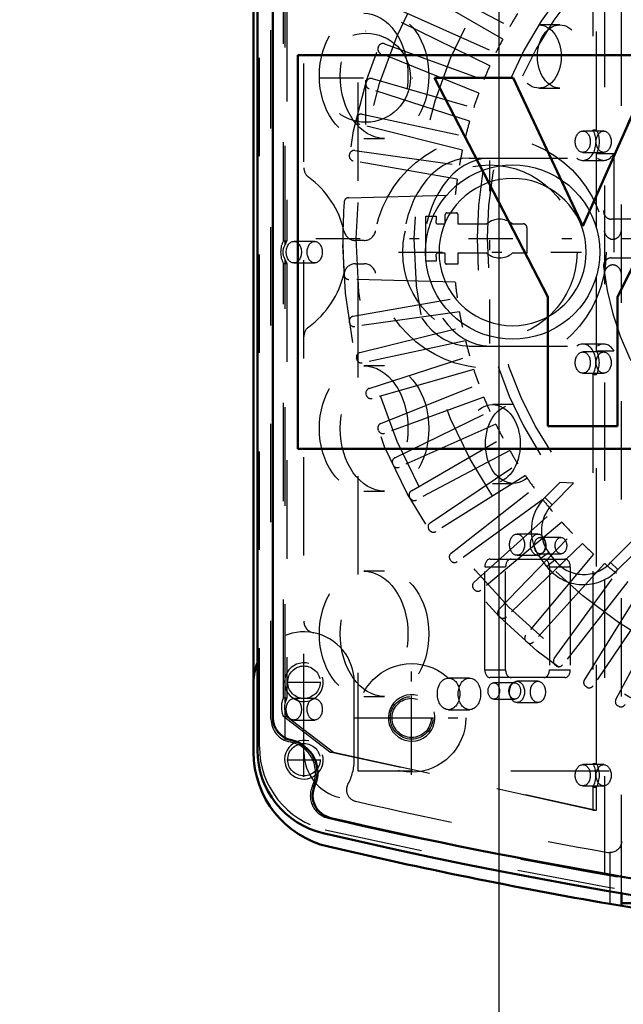
# Model space of a CAD drawing. Units: inches. Extents: x 14 to 260, y 18 to 223.
# Drawn here: x 171 to 177, y 85 to 95 of the extents above; entities that cross this region are included whole.
import ezdxf

# ---------------------------------------------------------------- set-up
doc = ezdxf.new("R2010")
doc.units = ezdxf.units.IN
doc.header["$MEASUREMENT"] = 0
doc.linetypes.add('Center', pattern=[1.5, 0.45, -0.5, 0.05, -0.5])
doc.linetypes.add('Dashed', pattern=[2, 1, -1])
for name, color, linetype, lineweight in [('AM_0', 7, 'Continuous', 50), ('AM_4', 3, 'Continuous', 25), ('AM_5', 3, 'Continuous', 25), ('AM_7', 7, 'Center', 25), ('AM_9', 6, 'Dashed', 25)]:
    doc.layers.add(name, color=color, linetype=linetype, lineweight=lineweight)
doc.dimstyles.get("Standard").update_dxf_attribs({"dimtxt": 0.18, "dimasz": 0.18, "dimexe": 0.18, "dimexo": 0.0625, "dimgap": 0.09, "dimtad": 0, "dimtih": 1, "dimtoh": 1, "dimdec": 4, "dimzin": 0, "dimdsep": 46, "dimtxsty": 'Standard', "dimcen": 0.09, "dimadec": 0, "dimazin": 0, "dimtfac": 1, "dimtdec": 4, "dimtofl": 0, "dimtmove": 0, "dimatfit": 3, "dimfxl": 0, "dimtolj": 1, "dimtzin": 0, "dimarcsym": 0})

# ---------------------------------------------------------------- blocks, each defined once
blk = doc.blocks.new('59_C2366611112x41_1_0_in_8D9J9_1_1_GN_Wire_Rope_Hoist_900')
at = {"layer": 'AM_0'}
for p, q in [((173.4191816306327, 94.29064434781552), (173.4191816306327, 90.29064434781552)), ((185.4191816306327, 94.29064434781552), (173.4191816306327, 94.29064434781552)), ((185.4191816306327, 90.29064434781552), (185.4191816306327, 94.29064434781552)), ((175.6077157449574, 94.06064440091552), (174.8098220115574, 94.06064440091552)), ((174.8098220115574, 94.06064440091552), (175.9603220469574, 91.83639078671553)), ((176.3150189077574, 92.55270656531552), (175.6077157449574, 94.06064440091552)), ((176.9842740561574, 94.06064440091552), (176.3150189077574, 92.55270656531552)), ((176.6683220705574, 91.83639078671553), (177.7869992759574, 94.06064440091552)), ((177.7869992759574, 94.06064440091552), (176.9842740561574, 94.06064440091552)), ((180.9605489779574, 94.06064440091552), (180.2968221885574, 94.06064440091552)), ((180.2968221885574, 94.06064440091552), (180.2968221885574, 90.52064429471552)), ((180.9605489779574, 90.52064429471552), (180.9605489779574, 94.06064440091552)), ((183.7411215099574, 93.55528847951553), (183.7411215099574, 93.32667509071553)), ((183.82446476516, 93.55528847951553), (183.7411215099574, 93.55528847951553)), ((183.8195869157825, 93.51106171371552), (183.8001215099574, 93.51106171371552)), ((183.8001215099574, 93.51106171371552), (183.8001215099574, 93.45940186831552)), ((183.8001215099574, 93.45940186831552), (183.8333379557318, 93.45940186831552)), ((183.8001215099574, 93.41517509071552), (183.8249293933574, 93.41517509071552)), ((183.8001215099574, 93.32667509071553), (183.8001215099574, 93.41517509071552)), ((183.8249293933574, 93.41517509071552), (183.8669726989574, 93.32667509071553)), ((183.9247183707574, 93.32667509071553), (183.8801199431891, 93.42437351491238)), ((183.7411215099574, 93.32667509071553), (183.8001215099574, 93.32667509071553)), ((183.8669726989574, 93.32667509071553), (183.9247183707574, 93.32667509071553)), ((179.6773221649574, 90.90163560688042), (179.6773221649574, 92.34183956703053)), ((177.5457032051329, 92.29069079851553), (178.1617654333159, 92.29069079851553)), ((178.6194567785276, 92.1032844980683), (178.1327299899816, 92.03694433703382)), ((182.1110490181932, 92.11369079851552), (183.1730490467208, 92.11369079851552)), ((175.9603220469574, 91.83639078671553), (175.9603220469574, 90.52064429471552)), ((176.6683220705574, 90.52064429471552), (176.6683220705574, 91.83639078671553)), ((179.0135489189574, 91.6926070533349), (179.0135489189574, 91.79286087415616)), ((182.1207584655898, 91.62691755251552), (183.8222813579169, 91.62691755251552)), ((183.8271128525957, 91.29642462751552), (183.1730490484054, 91.29642462751552)), ((179.8397812255574, 90.52064429471552), (179.8397812255574, 90.60710019923097)), ((175.9603220469574, 90.52064429471552), (176.6683220705574, 90.52064429471552)), ((179.1276465478516, 90.52064429471552), (179.8397812255574, 90.52064429471552)), ((180.2968221885574, 90.52064429471552), (180.9605489779574, 90.52064429471552)), ((173.4191816306327, 90.29064434781552), (185.4191816306327, 90.29064434781552))]:
    blk.add_line(p, q, dxfattribs=at)
for radius in [0.2031551248000016, 0.1515417360000012]:
    blk.add_circle((183.8262766347574, 93.44040107171551), radius, dxfattribs=at)
for centre, radius, start, end in [((183.8333919403574, 93.43380659451556), 0.1218094529999598, 61.25776210314169, 94.20286307278369), ((183.8270947405574, 93.44800076731546), 0.06350630200004571, 64.45908408077933, 96.78948455528231), ((183.8374623857574, 93.49212724491558), 0.03298425680005137, 262.8167967288301, 318.0709397943406), ((183.8426248031574, 93.48435695671552), 0.02406456600000846, 323.6303038856423, 60.49706741972784), ((183.8550802105574, 93.49005115291551), 0.07028897740000739, 290.8694492056759, 0.1992266410878047), ((183.8668450229576, 93.48768600811559), 0.05858189059982481, 2.553104952706635, 64.60693251516672), ((178.5684712797575, 91.59226282871522), 1.584080368200299, 88.35542199341192, 110.8648619561576), ((178.5571085169576, 91.06202442431633), 2.114429987599169, 69.96466975026019, 88.46000271993147), ((182.6140010977574, 91.79788211211594), 1.378974054399578, 83.88155635904657, 110.677433949761), ((182.6697767949574, 92.04309427771554), 1.129594529999981, 24.206065466323, 85.36901932512717), ((178.3435817821575, 92.34805192011547), 0.7999378238000966, 115.0977329432878, 184.1120361212487), ((178.9685499139574, 92.40901885031549), 0.7119488464000535, 354.5855319225823, 63.92266003357494), ((182.6543749865574, 92.02290148051554), 1.18850161679997, 116.3380579931692, 177.0597251113669), ((178.6278687627574, 92.05779738451557), 0.6387330913999735, 70.40970656473398, 120.330511497299), ((178.7974029263574, 92.4471014387155), 0.2170921284000277, 354.6487991615731, 78.13705512850153), ((178.5529133809574, 92.30591473371554), 0.3914441021999449, 129.2363865586659, 182.2288936608758), ((182.6026503473574, 92.11185840011548), 0.4916047442000335, 83.6190142223104, 179.7864362802498), ((182.7132790171574, 92.14312168591555), 0.460711034399963, 356.3373687254883, 96.98065358150039), ((182.2191150771575, 91.85223776191553), 1.618922888999947, 351.9996536620813, 23.8272219195973), ((178.7460747907574, 92.41413584951553), 0.2677763852000061, 291.6814605884367, 2.722600190495472), ((178.4780274833179, 93.05875512063314), 0.9658811293984, 278.4198155432273, 292.3299258317653), ((183.1875904837575, 91.78276099031555), 1.746307145800109, 170.0712355750748, 205.2194587073327), ((178.2278221466538, 91.29318759807748), 0.7498110461999992, 97.28595691849314, 139.8232802972828), ((178.3627336541574, 91.22066003711551), 0.9002378238000192, 141.83631435007, 187.5292201975517), ((178.6326870449576, 92.41353157151507), 0.7282086799995254, 277.9802750927832, 301.5345078514763), ((179.0541317621575, 89.04352825971515), 2.668147324000384, 96.8957416932885, 104.392328296287), ((177.7866839327586, 91.67347136091543), 1.227014208998824, 350.0381196108069, 0.8935828563845996), ((178.4436674233574, 91.31552381251554), 0.3168346609999741, 99.5803322656176, 188.2712313225777), ((182.5741105841575, 91.53621262811554), 0.4623370272000968, 168.6858750071375, 220.4109198245512), ((178.4620551745575, 91.51884178911547), 0.536249619399922, 304.929389082205, 353.8300270433948), ((178.3826958439575, 91.27292825511554), 0.2525850416000391, 180.6769140286568, 250.949867201581), ((182.6281140393575, 91.76271800591546), 1.286478786799942, 269.3398664321245, 338.7488277758854), ((182.7072599905574, 91.61663584671555), 0.5652385968000315, 268.3059107534349, 325.4930438654732), ((182.6394259441574, 91.60812845971552), 0.5588275741999932, 221.6840305852976, 275.2489908087692), ((178.1330048349575, 91.10497321471556), 0.6627512008000499, 180.1965010684249, 250.768915029577), ((178.4803838903574, 91.62210158311568), 0.6149008084001394, 252.9657937936602, 298.0033137160253), ((182.5674663817574, 91.57458080011548), 1.099211842799961, 209.1783089915138, 272.3893364666046), ((180.0481163851574, 90.9140852283155), 0.3710031627999965, 181.9230151507939, 235.8372525444323), ((178.2286441771574, 91.51449035031555), 1.081837039000032, 253.1308152616146, 319.9217087010904), ((179.4616467799573, 90.75783867891548), 0.4096551365998834, 171.5597334428864, 215.3809351481658)]:
    blk.add_arc(centre, radius, start, end, dxfattribs=at)
at = {"layer": 'AM_7'}
for p, q in [((183.8262766347574, 93.22708819067552), (183.8262766347574, 93.65371395275552)), ((183.6129637537174, 93.44040107171551), (184.0395895157974, 93.44040107171551))]:
    blk.add_line(p, q, dxfattribs=at)
blk = doc.blocks.new('60_SH5_L_L2_EC_YAL_0_in_8D9J9_1_1_GN_Wire_Rope_Hoist_900')
at = {"layer": 'AM_0'}
for p, q in [((173.0097320306327, 87.22968619451287), (173.0097320306327, 97.35160250111818)), ((173.1672123506327, 87.56175683667661), (173.1672123506327, 97.01953185895444))]:
    blk.add_line(p, q, dxfattribs=at)
for centre, radius, start, end in [((173.4034328306327, 87.5617568366766), 0.2362204800000143, 179.9999999999966, 258.0594599779897), ((173.2853225906327, 87.00324260781555), 0.3346456799999771, 335.9741988947808, 78.05945325920392), ((173.8758737906326, 87.2296861945123), 0.8661417599999481, 179.9999999999624, 256.8759629243217), ((173.8067301688712, 86.77081560854806), 0.2362204799999664, 155.9742007825989, 256.9177066608196), ((185.273511950632, 136.1154488978111), 50.89567091999553, 256.9177066608064, 263.7711625772957), ((185.2735119506326, 136.1154488978155), 51.06299375999996, 256.8760249403566, 283.1701214628647)]:
    blk.add_arc(centre, radius, start, end, dxfattribs=at)
at = {"layer": 'AM_9'}
for p, q in [((176.5410313606327, 85.96619830036501), (176.5410313606327, 98.61509039526604)), ((176.4194778856696, 97.48514434781552), (176.4194778856696, 93.53314434781552)), ((176.4542975869069, 93.53314434781552), (176.4542975869069, 97.48514434781552)), ((173.0294170706327, 87.26552386865903), (173.0294170706327, 97.315764826972)), ((173.1475273106327, 87.54556456666415), (173.1475273106327, 97.03572412896689)), ((173.2929997606327, 92.37039027189353), (173.2929997606327, 96.8809383074181)), ((173.2735598161707, 92.40614434781551), (173.2735598161707, 96.82014434781551)), ((173.308379517408, 96.82014434781551), (173.308379517408, 92.40614434781551)), ((176.0828950578248, 94.59914434781552), (175.8707630234689, 94.59914434781552)), ((175.8707630234689, 93.95714434781553), (176.0828950578248, 93.95714434781553)), ((174.0895610416599, 93.44614434781552), (174.3016930760159, 93.44614434781552)), ((176.5283723299723, 93.52014434781552), (176.3162402956164, 93.52014434781552)), ((176.4194778856696, 93.53314434781552), (176.4542975869069, 93.53314434781552)), ((175.1608278151576, 93.24514434781553), (176.4661469332279, 93.24514434781553)), ((176.3162402956164, 93.30414434781552), (176.5283723299723, 93.30414434781552)), ((176.4542975869069, 92.53664950680715), (176.4542975869069, 93.29054701682233)), ((176.6316099200256, 93.29054701682233), (176.4542975869069, 93.29054701682233)), ((176.6316099200256, 93.29054701682233), (176.6316099200256, 91.2871896590836)), ((176.3169897552624, 93.22284568231892), (176.5291217896183, 93.22284568231892)), ((173.2735598161707, 92.40614434781551), (173.308379517408, 92.40614434781551)), ((173.5917578677046, 92.39914434781552), (173.3796258333487, 92.39914434781552)), ((173.2735598161707, 87.76014434781553), (173.2735598161707, 92.17514434781552)), ((173.2735598161707, 92.17514434781552), (173.308379517408, 92.17514434781552)), ((173.2929997606327, 87.71425608750266), (173.2929997606327, 92.21089842373752)), ((173.308379517408, 92.17514434781552), (173.308379517408, 87.76014434781553)), ((173.3796258333487, 92.18114434781552), (173.5917578677046, 92.18114434781552)), ((176.4542975869069, 91.2871896590836), (176.4542975869069, 92.04463918882388)), ((176.5280837523428, 91.35666700344956), (176.3159517179868, 91.35666700344956)), ((175.1608278151576, 91.33514434781551), (176.4661469332279, 91.33514434781551)), ((176.5283723299723, 91.27614434781552), (176.3162402956164, 91.27614434781552)), ((176.4542975869069, 91.2871896590836), (176.6316099200256, 91.2871896590836)), ((174.3016930760159, 91.13514434781553), (174.0895610416599, 91.13514434781553)), ((176.3162402956164, 91.06014434781552), (176.5283723299723, 91.06014434781552)), ((176.4194778856696, 91.04814434781551), (176.4194778856696, 87.09614434781551)), ((176.4194778856696, 91.04814434781551), (176.4542975869069, 91.04814434781551)), ((176.4542975869069, 87.09614434781551), (176.4542975869069, 91.04814434781551)), ((175.609840621211, 90.74114434781552), (175.3977085868551, 90.74114434781552)), ((175.3977085868551, 89.94114434781552), (175.609840621211, 89.94114434781552)), ((174.0895610416599, 89.86314434781552), (174.3016930760159, 89.86314434781552)), ((175.8601564217511, 89.42614434781552), (175.6480243873951, 89.42614434781552)), ((176.0942087663238, 89.39114434781553), (175.8820767319679, 89.39114434781553)), ((175.375788276459, 89.17214434781552), (176.1330996392891, 89.17214434781552)), ((175.6480243873951, 89.21014434781551), (175.8601564217511, 89.21014434781551)), ((175.8820767319679, 89.22514434781552), (176.0942087663238, 89.22514434781552)), ((174.3016930760159, 89.04814434781552), (174.0895610416599, 89.04814434781552)), ((175.3199268409246, 89.09315067717978), (175.5320588752805, 89.09315067717978)), ((175.3199268409246, 88.04613801845126), (175.3199268409246, 89.09315067717978)), ((175.5320588752805, 88.04613801845126), (175.5320588752805, 89.09315067717978)), ((175.9768290406469, 89.09314434781552), (175.9768290406469, 88.04614434781553)), ((175.9768290406469, 89.09314434781552), (176.1889610750028, 89.09314434781552)), ((176.1889610750028, 89.09314434781552), (176.1889610750028, 88.04614434781553)), ((175.3199268409246, 88.04613801845126), (175.5320588752805, 88.04613801845126)), ((175.9768290406469, 88.04614434781553), (176.1889610750028, 88.04614434781553)), ((175.1643633490635, 87.96314434781551), (174.9522313147075, 87.96314434781551)), ((176.1330996392891, 87.96714434781552), (175.375788276459, 87.96714434781552)), ((175.6239827568347, 87.91514434781553), (175.4118507224788, 87.91514434781553)), ((175.8601564217511, 87.93014434781553), (175.6480243873951, 87.93014434781553)), ((173.2735598161707, 87.76014434781553), (173.308379517408, 87.76014434781553)), ((173.5917578677046, 87.75414434781553), (173.3796258333487, 87.75414434781553)), ((174.0895610416599, 87.77614434781552), (174.3016930760159, 87.77614434781552)), ((175.4118507224788, 87.74914434781552), (175.6239827568347, 87.74914434781552)), ((174.9522313147075, 87.64114434781553), (175.1643633490635, 87.64114434781553)), ((175.6480243873951, 87.71414434781552), (175.8601564217511, 87.71414434781552)), ((173.7466142527845, 87.21114434781552), (173.2742669229519, 87.57314434781551)), ((173.2742669229519, 87.57314434781551), (173.3090866241892, 87.57314434781551)), ((173.2929997606327, 87.32747075606295), (173.2929997606327, 87.62048660186912)), ((173.3090866241892, 87.57314434781551), (173.7814339540218, 87.21114434781552)), ((173.3796258333487, 87.53614434781552), (173.5917578677046, 87.53614434781552)), ((176.4194778856696, 86.62114434781552), (173.7466142527845, 87.21114434781552)), ((173.7466142527845, 87.21114434781552), (173.7814339540218, 87.21114434781552)), ((173.7814339540218, 87.21114434781552), (176.4542975869069, 86.62114434781552)), ((176.5283723299723, 87.08314434781552), (176.3162402956164, 87.08314434781552)), ((176.4194778856696, 87.09614434781551), (176.4542975869069, 87.09614434781551)), ((176.3162402956164, 86.86714434781553), (176.5283723299723, 86.86714434781553)), ((176.4194778856696, 86.85514434781552), (176.4194778856696, 86.62114434781552)), ((176.4194778856696, 86.85514434781552), (176.4542975869069, 86.85514434781552)), ((176.4542975869069, 86.62114434781552), (176.4542975869069, 86.85514434781552)), ((176.4194778856696, 86.62114434781552), (176.4542975869069, 86.62114434781552))]:
    blk.add_line(p, q, dxfattribs=at)
for points in [[(176.4891422605539, 92.29064434781552), (176.4857714222494, 92.21343945758629), (176.4756845614506, 92.1368221431893), (176.4589584452588, 92.0613755086499), (176.4357203695178, 91.98767374841286), (176.4061471900155, 91.91627777737592), (176.3704639765047, 91.84773096198874), (176.3289422997863, 91.78255498490613), (176.2818981648916, 91.721245874668), (176.2296896060932, 91.6642702306227), (176.1727139620479, 91.61206167182429), (176.1114048518098, 91.5650175369296), (176.0462288747271, 91.5234958602112), (175.97768205934, 91.48781264670038), (175.906286088303, 91.45823946719808), (175.832584328066, 91.43500139145709), (175.7571376935266, 91.41827527526533), (175.6805203791296, 91.40818841446654), (175.6033154889004, 91.40481757616197), (175.5261105986712, 91.40818841446654), (175.4494932842742, 91.41827527526533), (175.3740466497348, 91.43500139145709), (175.3003448894977, 91.45823946719808), (175.2289489184608, 91.48781264670038), (175.1604021030736, 91.5234958602112), (175.095226125991, 91.5650175369296), (175.0339170157528, 91.61206167182429), (174.9769413717076, 91.6642702306227), (174.9247328129092, 91.721245874668), (174.8776886780145, 91.78255498490613), (174.836167001296, 91.84773096198874), (174.8004837877852, 91.91627777737592), (174.7709106082829, 91.98767374841286), (174.7476725325419, 92.0613755086499), (174.7309464163502, 92.1368221431893), (174.7208595555514, 92.21343945758629), (174.7174887172468, 92.29064434781552), (174.7208595555514, 92.36784923804474), (174.7309464163502, 92.44446655244174), (174.7476725325419, 92.51991318698114), (174.7709106082829, 92.59361494721819), (174.8004837877852, 92.66501091825512), (174.836167001296, 92.73355773364229), (174.8776886780145, 92.79873371072492), (174.9247328129092, 92.86004282096305), (174.9769413717076, 92.91701846500833), (175.0339170157528, 92.96922702380674), (175.095226125991, 93.01627115870144), (175.1604021030736, 93.05779283541985), (175.2289489184608, 93.09347604893067), (175.3003448894977, 93.12304922843296), (175.3740466497348, 93.14628730417395), (175.4494932842742, 93.1630134203657), (175.5261105986712, 93.17310028116451), (175.6033154889004, 93.17647111946907), (175.6805203791296, 93.17310028116451), (175.7571376935266, 93.1630134203657), (175.832584328066, 93.14628730417395), (175.906286088303, 93.12304922843296), (175.97768205934, 93.09347604893067), (176.0462288747271, 93.05779283541985), (176.1114048518098, 93.01627115870144), (176.1727139620479, 92.96922702380675), (176.2296896060932, 92.91701846500834), (176.2818981648916, 92.86004282096305), (176.3289422997863, 92.79873371072492), (176.3704639765047, 92.7335577336423), (176.4061471900155, 92.66501091825512), (176.4357203695178, 92.59361494721819), (176.4589584452588, 92.51991318698114), (176.4756845614506, 92.44446655244174), (176.4857714222494, 92.36784923804476), (176.4891422605539, 92.29064434781553)], [(176.3513469849634, 92.29064434781552), (176.348500499284, 92.35583958845353), (176.3399827057205, 92.42053865394433), (176.3258584298253, 92.48424914533315), (176.3062351658662, 92.5464861873111), (176.2812622587309, 92.60677611840896), (176.2511297673218, 92.66466009584701), (176.2160670180929, 92.71969758760568), (176.1763408597374, 92.7714697251401), (176.1322536323077, 92.81958249122277), (176.084140866225, 92.86366971865255), (176.0323687286905, 92.90339587700808), (175.9773312369319, 92.93845862623695), (175.9194472594938, 92.96859111764608), (175.859157328396, 92.99356402478136), (175.796920286418, 93.01318728874041), (175.7332097950292, 93.02731156463568), (175.6685107295384, 93.03582935819911), (175.6033154889004, 93.03867584387851), (175.5381202482624, 93.03582935819911), (175.4734211827716, 93.02731156463568), (175.4097106913827, 93.01318728874041), (175.3474736494048, 92.99356402478136), (175.2871837183069, 92.96859111764608), (175.2292997408689, 92.93845862623695), (175.1742622491102, 92.90339587700808), (175.1224901115758, 92.86366971865255), (175.0743773454931, 92.81958249122277), (175.0302901180634, 92.7714697251401), (174.9905639597078, 92.71969758760568), (174.955501210479, 92.66466009584701), (174.9253687190698, 92.60677611840896), (174.9003958119345, 92.5464861873111), (174.8807725479755, 92.48424914533315), (174.8666482720802, 92.42053865394433), (174.8581304785168, 92.35583958845353), (174.8552839928374, 92.29064434781552), (174.8581304785168, 92.22544910717751), (174.8666482720802, 92.16075004168671), (174.8807725479755, 92.0970395502979), (174.9003958119345, 92.03480250831994), (174.9253687190698, 91.97451257722209), (174.955501210479, 91.91662859978402), (174.9905639597078, 91.86159110802537), (175.0302901180634, 91.80981897049095), (175.0743773454931, 91.76170620440826), (175.1224901115758, 91.71761897697849), (175.1742622491102, 91.67789281862296), (175.2292997408689, 91.6428300693941), (175.2871837183069, 91.61269757798496), (175.3474736494048, 91.58772467084968), (175.4097106913827, 91.56810140689063), (175.4734211827716, 91.55397713099536), (175.5381202482624, 91.54545933743194), (175.6033154889004, 91.54261285175252), (175.6685107295384, 91.54545933743194), (175.7332097950292, 91.55397713099536), (175.796920286418, 91.56810140689062), (175.859157328396, 91.58772467084968), (175.9194472594938, 91.61269757798496), (175.9773312369319, 91.6428300693941), (176.0323687286905, 91.67789281862296), (176.0841408662249, 91.71761897697849), (176.1322536323076, 91.76170620440826), (176.1763408597374, 91.80981897049094), (176.2160670180929, 91.86159110802537), (176.2511297673218, 91.91662859978402), (176.2812622587309, 91.97451257722209), (176.3062351658662, 92.03480250831994), (176.3258584298253, 92.09703955029788), (176.3399827057205, 92.16075004168671), (176.348500499284, 92.22544910717751), (176.3513469849634, 92.29064434781552)], [(173.2929997606327, 92.37039027189353), (173.2840926642305, 92.35515248347886), (173.2770976235677, 92.3394237492007), (173.2720678751275, 92.3233237742242), (173.2690416983326, 92.30697508908037), (173.2680421242157, 92.29050211713472), (173.2690767601393, 92.27403022765044), (173.2721377318993, 92.2576847816525), (173.2772017436524, 92.24159017785459), (173.2842302552114, 92.2258689059098), (173.2929997606327, 92.2108984237375)], [(173.2929997606327, 87.71425608750266), (173.2880722433819, 87.70028975384719), (173.284884922883, 87.68607289122131), (173.2834620565694, 87.671713698534), (173.283814473313, 87.65732145791192), (173.2859394910096, 87.64300570299648), (173.2898209369914, 87.62887538532667), (173.2929997606327, 87.6204866018691)]]:
    blk.add_lwpolyline(points, dxfattribs=at)
for centre, radius, start, end in [((173.3837477906327, 87.54556456666417), 0.2362204800000143, 180.0000000000034, 259.7134432220788), ((173.8955588306326, 87.26552386865878), 0.8661417599999766, 179.9999999999831, 256.8885853095997), ((173.2853225906327, 87.00324260781552), 0.3149606399999896, 334.6827431769695, 79.71343651336394), ((173.7835648394035, 86.76754091375241), 0.2362204799999857, 154.6827343728778, 256.8985795216575), ((185.2735119506332, 136.1371024478179), 50.92519848000246, 256.8985795216527, 263.7945130907823), ((185.2735119506327, 136.1154488978157), 51.02362368000018, 256.8886291609734, 283.1575515230012)]:
    blk.add_arc(centre, radius, start, end, dxfattribs=at)
for centre, major_axis, ratio in [((174.0895610416599, 94.08214434781553), (3.894376821288621e-17, 0.6360000000000061), 0.7071067811865424), ((174.3016930760159, 94.08214434781554), (-2.836090505110371e-14, -0.6360000000000239), 0.7071067811865505), ((175.8707630234689, 94.27814434781553), (1.965558112631516e-17, 0.3210000000000023), 0.7071067811865575), ((176.0828950578248, 94.27814434781551), (-5.896674337894482e-17, -0.3209999999999987), 0.7071067811865652), ((176.3162402956164, 93.41214434781553), (6.613092715395793e-18, 0.1080000000000014), 0.7071067811865281), ((176.5283723299723, 93.41214434781551), (-1.983927814618738e-17, -0.1080000000000014), 0.707106781186594), ((173.3796258333487, 92.29014434781553), (6.674325055353019e-18, 0.1089999999999991), 0.7071067811865619), ((173.5917578677046, 92.29014434781551), (2.834573121479452e-14, -0.1089999999999911), 0.7071067811864834), ((176.3162402956164, 91.16814434781551), (6.61309271539563e-18, 0.1079999999999987), 0.7071067811865456), ((176.5283723299723, 91.16814434781551), (-1.983927814618738e-17, -0.1080000000000014), 0.707106781186594), ((174.0895610416599, 90.49914434781552), (3.894376821288653e-17, 0.6360000000000114), 0.7071067811865476), ((174.3016930760159, 90.49914434781554), (-2.836090505110362e-14, -0.6360000000000221), 0.7071067811865525), ((175.3977085868551, 90.34114434781551), (2.449293598294723e-17, 0.4000000000000027), 0.707106781186547), ((175.609840621211, 90.34114434781553), (-7.347880794884299e-17, -0.4000000000000098), 0.7071067811865522), ((175.6480243873951, 89.31814434781552), (6.61309271539563e-18, 0.1079999999999987), 0.7071067811866114), ((175.8601564217511, 89.31814434781553), (-1.983927814618852e-17, -0.1080000000000076), 0.7071067811865861), ((175.8820767319679, 89.30814434781553), (5.08228421646135e-18, 0.0829999999999973), 0.7071067811865452), ((176.0942087663238, 89.30814434781551), (-1.524685264938356e-17, -0.08299999999999463), 0.707106781186568), ((174.0895610416599, 88.41214434781553), (3.894376821288623e-17, 0.6360000000000066), 0.7071067811865474), ((174.3016930760159, 88.41214434781554), (-2.836090505110359e-14, -0.6360000000000212), 0.7071067811865535), ((174.9522313147075, 87.80214434781553), (9.85840673313649e-18, 0.1610000000000049), 0.7071067811865696), ((175.1643633490635, 87.80214434781553), (-2.957522019940914e-17, -0.1610000000000031), 0.7071067811865994), ((175.4118507224788, 87.83214434781551), (5.082284216461649e-18, 0.08300000000000218), 0.7071067811865465), ((175.6239827568347, 87.83214434781551), (-1.524685264938299e-17, -0.08299999999999153), 0.7071067811865517), ((175.6480243873951, 87.82214434781552), (6.613092715396065e-18, 0.1080000000000058), 0.7071067811865978), ((175.8601564217511, 87.82214434781552), (-1.983927814618909e-17, -0.1080000000000107), 0.7071067811865986), ((173.3796258333487, 87.64514434781552), (6.674325055353155e-18, 0.1090000000000013), 0.7071067811865801), ((173.5917578677046, 87.64514434781552), (2.834573121479452e-14, -0.1089999999999911), 0.7071067811864834), ((176.3162402956164, 86.97514434781552), (6.613092715395752e-18, 0.1080000000000007), 0.7071067811865325), ((176.5283723299723, 86.97514434781552), (-1.983927814618742e-17, -0.1080000000000016), 0.7071067811865924)]:
    blk.add_ellipse(centre, major_axis=major_axis, ratio=ratio, dxfattribs=at)
for centre, major_axis, ratio, start_param, end_param in [((176.3169897552624, 93.41184568231893), (1.157291225194247e-17, 0.1889999999999998), 0.7071067811865475, 2.650923293690222, 5.409221557329432), ((176.3518094564997, 93.41184568231893), (-3.471873675582546e-17, -0.1889999999999891), 0.7071067811865309, 0.8739637498501658, 2.267628903739628), ((175.1608278151576, 92.29014434781553), (5.84768846592867e-17, 0.9550000000000095), 0.7071067811865498, 8.659560562354905e-17, 3.141592653589793), ((175.3729598495135, 92.29014434781553), (5.847688465928649e-17, 0.955000000000006), 0.707106781186545, 8.659560562354964e-17, 3.141592653589793), ((176.5291217896183, 93.41184568231893), (-3.471873675582807e-17, -0.1890000000000033), 0.707106781186553, 5.792515947280465, 7.157149057029931), ((173.3793443849886, 92.29064434781552), (1.157291225194063e-17, 0.1889999999999696), 0.7071067811864536, 0.9133327704131373, 2.228259883176656), ((173.4141640862254, 92.29064434781579), (-2.842313849364172e-13, -0.1889999999995175), 0.7071067811852503, 4.054925424003816, 4.276809210743215), ((173.4141640862254, 92.29064434781526), (3.12531254366472e-13, -0.1889999999995157), 0.7071067811852381, 5.147968750026033, 5.36985253676541), ((176.3159517179869, 91.16766700344952), (-1.420867601879607e-13, 0.1890000000000255), 0.7071067811866203, 4.027747917077246, 6.765068966233688), ((176.5280837523428, 91.16766700344952), (1.157291225194459e-17, 0.1890000000000344), 0.7071067811865495, 5.397030043691107, 6.765068966234078), ((176.3507714192241, 91.16766700344955), (-3.471873675583068e-17, -0.1890000000000175), 0.7071067811865938, 0.8861552634885665, 2.255437390101228), ((175.375788276459, 89.09314434781552), (4.837354856631578e-18, 0.07899999999999238), 0.7071067811865763, 8.659560562354579e-17, 1.57071620825995), ((175.587920310815, 89.09314434781552), (4.837354856631688e-18, 0.07899999999999416), 0.7071067811866054, 8.659560562354225e-17, 1.57071620825995), ((175.9209676049331, 89.09314434781552), (4.837354856632286e-18, 0.07900000000000393), 0.7071067811866528, 4.71238898038469, 6.283185307179586), ((176.1330996392891, 89.09314434781551), (4.837354856632286e-18, 0.07900000000000393), 0.7071067811865629, 4.71238898038487, 6.283185307179586), ((175.375788276459, 88.04614434781551), (4.837354856631416e-18, 0.07899999999998972), 0.7071067811866002, 1.570876445329844, 3.141592653589793), ((175.587920310815, 88.04614434781551), (4.837354856631551e-18, 0.07899999999999194), 0.7071067811866253, 1.570876445329844, 3.141592653589793), ((175.9209676049331, 88.04614434781553), (-2.844751423103004e-14, 0.07900000000000837), 0.707106781186658, 3.141592653589284, 4.712388980384436), ((176.1330996392891, 88.04614434781553), (4.83735485663234e-18, 0.07900000000000482), 0.7071067811865549, 3.141592653589793, 4.71238898038469), ((173.3700434155291, 87.66737134468589), (1.010333609296529e-17, 0.1649999999999938), 0.7071067811866439, 0.9736794023978117, 2.178608336410094), ((173.4048631167663, 87.66737134468613), (2.272678702685092e-13, -0.1649999999994414), 0.7071067811882148, 4.115272055986226, 4.424269257695249), ((173.4048631167663, 87.66737134468568), (-1.706138572954092e-13, -0.16499999999954), 0.7071067811877061, 5.000508703073988, 5.320200990001128), ((176.3165197631149, 86.97564434781552), (1.157291225194218e-17, 0.1889999999999949), 0.7071067811865094, 4.021054097926768, 5.403723862842612), ((176.3513394643522, 86.97564434781552), (2.850245388821258e-14, -0.1890000000000224), 0.7071067811865192, 0.8794614443369531, 2.262131209252483)]:
    blk.add_ellipse(centre, major_axis=major_axis, ratio=ratio, start_param=start_param, end_param=end_param, dxfattribs=at)
blk = doc.blocks.new('61_SH5_12_H72_50HZ_400V_Motor_0_in_8D9J9_1_1_GN_Wire_Rope_Hoist_900')
at = {"layer": 'AM_7'}
for p, q in [((173.6041735811838, 92.42843962781552), (185.0136224000815, 92.42843962781552)), ((174.5763781606327, 87.33076227431552), (174.5763781606327, 87.78548676131552)), ((174.3490159171326, 87.55812451781551), (174.8037404041327, 87.55812451781551))]:
    blk.add_line(p, q, dxfattribs=at)
at = {"layer": 'AM_9'}
for p, q in [((174.0333072706327, 87.01505362781552), (174.0333072706327, 97.56623506781551)), ((174.6258246869774, 95.08513474568984), (175.5736182282357, 94.58118398053499)), ((175.5038705374029, 94.45535581545258), (174.5742419944281, 94.9920771049854)), ((174.4519107349386, 94.75198848995949), (175.4325493270841, 94.31538005881572)), ((175.3717488672144, 94.18499305185506), (174.4069450681063, 94.65555930625227)), ((174.2368840429797, 94.36938603808377), (174.2409104191689, 94.37987510668947)), ((174.3016595365868, 94.40752213773509), (175.3103656069721, 94.0403831529912)), ((175.2588085917945, 93.90607253654373), (174.2635299636804, 94.3081912043151)), ((174.1758031006572, 94.05341389445904), (175.2076623347023, 93.75753302034401)), ((174.1138456417642, 94.0108521989346), (174.1171305244314, 94.02159656597738)), ((175.1655999448122, 93.61995314223223), (174.1446953851231, 93.95166514164919)), ((174.0161170052799, 93.64460898025254), (174.0186444179615, 93.65555640691973)), ((174.0749545870548, 93.69138893989775), (175.1249398702933, 93.46820767828844)), ((175.0925770294262, 93.328028813849), (174.0510202825561, 93.58771807739396)), ((173.9441742682442, 93.27244071499632), (173.9459318571222, 93.28353769443648)), ((173.9996053196004, 93.3232110232392), (175.0626012292767, 93.17381669080807)), ((175.0400956059401, 93.03172177737781), (173.9829610316628, 93.21812312506263)), ((173.9371522302707, 92.8436489283276), (175.0205411426244, 92.87185669523424)), ((174.7222840606327, 92.20028174781552), (174.7222840606327, 92.65659672781551)), ((174.7222840606327, 92.65659672781551), (174.8265118251352, 92.65659672781551)), ((174.9191344606327, 92.57785656781552), (174.9191344606327, 92.67351798781552)), ((174.9348824906327, 92.68926601781551), (175.0333077006327, 92.68926601781551)), ((175.0451187206327, 92.67745499781552), (175.0451187206327, 92.57785656781552)), ((174.8395076846316, 92.57785656781552), (174.9191344606327, 92.57785656781552)), ((175.0451187206327, 92.57785656781552), (175.3421573133385, 92.57785656781552)), ((175.5984738479268, 92.57785656781552), (175.7092116506327, 92.57785656781552)), ((176.8439408480225, 92.62528966781552), (176.6063775882944, 92.62528966781552)), ((175.7485817306327, 92.53848648781552), (175.7485817306327, 92.27902190781552)), ((174.9191344606327, 92.27902190781552), (174.8395076846316, 92.27902190781552)), ((174.9191344606327, 92.17942347781552), (174.9191344606327, 92.27902190781552)), ((175.3421573133385, 92.27902190781552), (175.0451187206327, 92.27902190781552)), ((175.0451187206327, 92.27902190781552), (175.0451187206327, 92.16761245781552)), ((175.7485817306327, 92.27902190781552), (175.5984738479268, 92.27902190781552)), ((174.8265118251352, 92.20028174781552), (174.7222840606327, 92.20028174781552)), ((175.0451187206327, 92.16761245781552), (174.9309454806327, 92.16761245781552)), ((176.6063775882944, 92.23158880781551), (176.8439408480225, 92.23158880781551)), ((175.0205411426244, 91.98502256039679), (173.9371522302707, 92.01323032730343)), ((173.9829610316628, 91.6387561305684), (175.0400956059401, 91.82515747825322)), ((175.0626012292767, 91.68306256482296), (173.9996053196004, 91.53366823239183)), ((173.9459318571222, 91.57334156119455), (173.9441742551439, 91.58443862390422)), ((174.0510202825561, 91.26916117823708), (175.0925770294262, 91.52885044178203)), ((175.1249398702933, 91.3886715773426), (174.0749545870548, 91.1654903157333)), ((174.0186443989146, 91.2013229308249), (174.0161170052799, 91.21227027537849)), ((174.1446953851231, 90.90521411398186), (175.1655999448122, 91.23692611339881)), ((175.2076623347023, 91.09934623528703), (174.1758031006572, 90.80346536117199)), ((174.2635299636804, 90.54868805131593), (175.2588085917945, 90.9508067190873)), ((174.1171305244314, 90.83528268965367), (174.1138456392476, 90.84602706495839)), ((175.3103656069721, 90.81649610263983), (174.3016595365868, 90.44935711789594)), ((174.4069450681063, 90.20131994937876), (175.3717488672144, 90.67188620377598)), ((175.4325493270841, 90.54149919681532), (174.4519107349386, 90.10489076567154)), ((174.2409104191689, 90.47700414894157), (174.2368840460665, 90.48749320948099)), ((174.5742419944281, 89.86480215064564), (175.5038705374029, 90.40152344017845)), ((175.5736182282357, 90.27569527509604), (174.6258246869774, 89.7717445099412)), ((174.7646056888376, 89.54077413600535), (175.6545299188633, 90.14103560850218)), ((174.3893810399222, 90.12823280572493), (174.3846327949862, 90.13841544985046)), ((175.7328850369207, 90.02037930747011), (174.8225541014108, 89.45154140577506)), ((175.9307411632014, 89.79675373524681), (176.0839519284315, 89.94996450047691)), ((176.0036897799412, 89.72380511850702), (176.2216589914707, 89.9417743300366)), ((176.2216589914707, 89.9417743300366), (176.0839519284315, 89.94996450047691)), ((174.9771087185507, 89.23081453737403), (175.8229930142337, 89.89169177927896)), ((174.5618190527513, 89.79066783892954), (174.5563720689537, 89.80049445782254)), ((175.9095738212566, 89.77679516766753), (175.0411405323069, 89.14584145050996)), ((176.0036897799412, 89.72380511850702), (175.9307411632014, 89.79675373524681)), ((175.2107157901674, 88.93643344675921), (176.0084390882472, 89.6547067305808)), ((176.1028237712468, 89.54612957313242), (175.2805190485463, 88.85613398359908)), ((174.7573843498785, 89.46595384206937), (174.7512651714895, 89.47537655050272)), ((175.464288793517, 88.65906505924325), (176.2099646662721, 89.43123502974332)), ((176.8117024064951, 89.34971210565836), (176.5974252936632, 89.13543499282639)), ((176.3116933925605, 89.32950630345492), (175.5395234220604, 88.58383043069989)), ((174.9751241781374, 89.15567275636725), (174.9683626029884, 89.16464566965469)), ((176.4265879359496, 89.2223654084297), (175.7365923464162, 88.40006068572917)), ((175.971341325082, 89.23853797539776), (175.8893556447514, 89.17591729519354)), ((175.9491981747514, 89.09757083519354), (175.8893556447514, 89.17591729519354)), ((176.0311831044287, 89.16019249817305), (175.9491981747514, 89.09757083519354)), ((176.0311831044287, 89.16019249817305), (175.971341325082, 89.23853797539776)), ((176.8196720353642, 89.21178450104783), (176.6719392278939, 89.0640516935775)), ((176.5351650933979, 89.12798072543002), (175.8168918095764, 88.33025742735029)), ((176.5974252936632, 89.13543499282639), (176.671939227894, 89.06405169357761)), ((176.0262998133271, 88.1606821694897), (176.6572535304847, 89.02911545843946)), ((176.7721501420961, 88.94253465141658), (176.1112729001912, 88.09665035573354)), ((175.2139777096687, 88.8613362728131), (175.2066066865868, 88.8698156648954)), ((176.3319997685922, 87.94209573859371), (176.9008376702873, 88.85242667410355)), ((177.0214939713193, 88.77407155604621), (176.4212324988225, 87.88414732602041)), ((176.6522028727583, 87.7453663241603), (177.1561536379132, 88.69315986541858)), ((175.472781281189, 88.58437835824056), (175.4648367210577, 88.59232291837183)), ((175.750274044909, 88.32614830885223), (175.7417946356302, 88.33351934685157)), ((176.0451040324718, 88.08790424017126), (176.0361311864518, 88.09466576452141)), ((176.3558348914841, 87.87080682282057), (176.3464121939589, 87.87692599417393)), ((176.6809528047834, 87.67591371490445), (176.6711262017467, 87.68136068993418)), ((184.5844887106327, 87.01505362781552), (174.0333072706327, 87.01505362781552))]:
    blk.add_line(p, q, dxfattribs=at)
for centre, radius in [((179.3088979906327, 92.42843962781552), 5.433070866141777), ((179.3088979906327, 92.42843962781552), 5.295564309700092), ((179.3088979906327, 92.42843962781552), 4.705215476846982), ((174.5763781606327, 87.55812451781551), 0.2165354700000017)]:
    blk.add_circle(centre, radius, dxfattribs=at)
for centre, radius, start, end in [((179.3088979906327, 92.42843923781547), 2.795275950000061, 95.82263236008963, 174.1773676399113), ((179.3088979906326, 92.42843962781552), 4.067322959999919, 142.2653101973879, 217.5434403052718), ((179.3088979906328, 92.42843962781552), 3.964158036850311, 140.954045885524, 218.8502539345418), ((179.3088979906071, 92.42843962783068), 4.311220610370318, 147.956029178547, 150.0439708214493), ((179.308897990597, 92.42843962783381), 4.311220610359875, 151.9560291785475, 154.0439708214547), ((174.2813753964575, 94.3523602003752), 0.04763779680005711, 159.0592784938535, 247.9999999999523), ((174.2853664504975, 94.3627572516116), 0.04763779680003051, 70.00000000000331, 158.940731893886), ((179.3088979907377, 92.42843962777161), 4.311220610513828, 155.9560291785918, 158.0439708214246), ((174.1626723443103, 94.00762150511632), 0.04763779679999654, 73.99999999996696, 162.9407318939147), ((174.1594162739089, 93.99697137871777), 0.04763779680000273, 163.0592577183876, 251.9999999999754), ((179.3088979906721, 92.4284396278018), 4.311220610441783, 159.9560291785644, 162.0439708214321), ((174.0625449086601, 93.6339408280382), 0.04763779679998397, 167.0592681061156, 256.0000000000169), ((174.0650501321752, 93.64479214325357), 0.04763779680002718, 77.99999999994088, 166.9406305106625), ((179.3088979905559, 92.4284396278359), 4.311220610320606, 163.9560291785343, 166.0439708214608), ((173.9912332482652, 93.26503719668771), 0.04763779680002717, 171.0592681060917, 259.9999999999984), ((173.9929754196968, 93.27603683420291), 0.04763779680004133, 82.00000000002835, 170.9407318938613), ((179.3088979906207, 92.42843962781768), 4.311220610387887, 167.9560291785511, 170.0439708214449), ((179.3088979907394, 92.42843962780259), 4.311220610507458, 171.9560291785843, 174.09658280172), ((173.9383921364715, 92.7960272702656), 0.04763779680002692, 91.49145049994159, 176.0845626993468), ((179.3088979906345, 92.42843962781559), 5.430708835201841, 176.0844622054983, 183.9155386838299), ((179.3088979899742, 92.42843923784437), 4.488189119340896, 177.0861080556083, 177.8836098288747), ((174.9348824906327, 92.67351798781553), 0.01574802999998326, 90, 180.0000000000517), ((175.0333077006327, 92.67745499781553), 0.01181102000001033, 359.999999999931, 90), ((176.6063775882944, 92.70402982781552), 0.0787401599999714, 174.1773676399135, 270.0000000000207), ((174.8395076846316, 92.5936045978155), 0.01574802999998227, 177.8836098287396, 270), ((175.4703155806327, 92.42843923781547), 0.196850400000031, 49.37964041357314, 130.6203595864332), ((175.7092116506327, 92.53848648781556), 0.03937007999996922, 359.999999999938, 90.00000000004137), ((174.8395076846316, 92.26327387781552), 0.01574802999999747, 90.00000000010341, 182.1164071344649), ((179.3088979906842, 92.42843923781808), 4.488189120051548, 182.1163902307116, 182.9138919443315), ((175.4703155806327, 92.42843923781555), 0.1968504000000388, 229.3796404135642, 310.6203595864296), ((174.9309454806326, 92.17942347781546), 0.01181101999995349, 179.9999999997243, 270.0000000001379), ((176.6063775882944, 92.15284864781552), 0.07874015999999529, 89.99999999997932, 185.8226323600865), ((179.3088979906327, 92.42843923781557), 2.795275950000085, 185.8226323600887, 264.1773676399104), ((173.9383921364715, 92.0608519853654), 0.04763779679999958, 183.915538683833, 268.5085494999892), ((179.3088979907409, 92.42843962782862), 4.311220610508971, 185.9034171982804, 188.0439708214153), ((179.3088979906368, 92.42843962781632), 4.311220610404217, 189.9560291785571, 192.043970821443), ((173.9912332482651, 91.59184205894333), 0.04763779679999361, 99.9999999999036, 188.9406305107081), ((173.9929754196968, 91.58084242142813), 0.04763779680004152, 189.0592681061555, 277.9999999999692), ((179.3088979905559, 92.42843962779514), 4.311220610320599, 193.9560291785392, 196.0439708214657), ((174.0625449086601, 91.22293842759282), 0.04763779680001345, 103.999999999979, 192.9407318938844), ((174.0650501321752, 91.21208711237742), 0.04763779679996422, 193.0592681060608, 282.0000000000399), ((179.3088979906721, 92.42843962782925), 4.311220610441783, 197.9560291785679, 200.0439708214357), ((174.1594162739089, 90.85990787691325), 0.0476377968000317, 108.0000000000518, 196.9407318938658), ((174.1626723443103, 90.84925775051467), 0.04763779679995683, 197.0592681060199, 286.0000000000472), ((179.3088979907062, 92.42843962784636), 4.311220610479691, 201.9560291785712, 204.0439708214203), ((174.2813753964574, 90.50451905525587), 0.04763779679994987, 111.9999999999402, 200.9407318939548), ((179.3088979905982, 92.42843962779786), 4.311220610361286, 205.9560291785455, 208.0439708214521), ((174.2853664504975, 90.49412200401945), 0.04763779680002953, 201.059268106114, 289.9999999999908), ((179.3088979906066, 92.4284396278), 4.311220610369649, 209.9560291785506, 212.0439708214532), ((174.42782810372, 90.15850338123609), 0.04763779680002395, 116.0000000000053, 204.9407318938647), ((174.4325346973846, 90.14841005855031), 0.04763779680000615, 205.0592681061149, 293.999999999996), ((179.3088979906977, 92.42843962786188), 4.311220610479818, 213.9560291785846, 216.043970821434), ((174.5980608928281, 89.82354660843652), 0.04763779680001115, 120.0000000000047, 208.9407318939116), ((174.603460096066, 89.81380618795481), 0.04763779679994784, 209.0592681060681, 298.0000000000524), ((176.2648068382291, 89.4626869972228), 0.4724409600000023, 134.9999088426188, 217.3725988980759), ((179.3088979905934, 92.42843962778352), 4.31122061034937, 217.9560291785415, 220.0439708214541), ((176.2648068382294, 89.46268699722289), 0.369276036850567, 134.9998833759581, 217.3725988980524), ((174.7912444067452, 89.5012806125844), 0.04763779680003918, 124.0000000000354, 212.9407318938499), ((179.3088979905968, 92.42843962778223), 4.311220610351077, 221.9560291785454, 224.0439708214572), ((174.7973099151809, 89.49194054865642), 0.04763779680002746, 213.0592524242024, 301.9999999999462), ((179.3088979906409, 92.42843962782504), 4.31122061041257, 225.9560291785654, 228.0439708214472), ((175.0064374748098, 89.1932754412175), 0.04763779679999153, 127.9999999999793, 216.9407318939246), ((175.0131397378961, 89.1843812376957), 0.04763779679994226, 217.0592681060785, 306.000000000068), ((176.3246459306326, 89.38434503781512), 0.3692760368499682, 217.3732857147267, 317.6196775939486), ((176.3246459306327, 89.38434503781549), 0.4724409599999845, 217.3732857147714, 317.3160150388982), ((179.3088979906763, 92.42843962786989), 4.311220610469729, 229.9560291785766, 232.0439708214306), ((175.2425916980258, 88.90103166457016), 0.04763779679998022, 131.9999999999888, 220.9407318939625), ((175.2498980630105, 88.89262665312015), 0.04763779680002684, 221.0592681060664, 309.9999999999898), ((175.4985565567558, 88.62597306494591), 0.04763779680003726, 136.0000000000569, 224.940731893883), ((175.5064314277631, 88.61809819393852), 0.04763779679996276, 225.0592681060324, 314.0000000000381), ((175.7730850159373, 88.36943970019337), 0.04763779679997499, 139.9999999999751, 228.9407318939369), ((175.7814900273873, 88.3621333352087), 0.04763779680003578, 229.0592954865014, 317.9999999999617), ((176.0648396005128, 88.13268137507889), 0.04763779679999708, 143.9999999998943, 232.940833277121), ((176.0737338040347, 88.12597911199266), 0.04763779679998519, 233.059268106048, 322.0000000000132), ((176.3723989114736, 87.91685155236378), 0.04763779680004972, 148.0000000000664, 236.9407318938585), ((176.3817389754015, 87.91078604392798), 0.04763779680001542, 237.0592368123862, 325.9999999999788), ((176.6942645507721, 87.72300173324896), 0.0476377968000749, 152.0000000000962, 240.940731893839), ((176.7040049712537, 87.71760253001098), 0.04763779679998729, 241.0592463137611, 330.0000000000015)]:
    blk.add_arc(centre, radius, start, end, dxfattribs=at)
blk = doc.blocks.new('62_SH5_12_H71_50HZ_400V_Gear_0_in_8D9J9_1_1_GN_Wire_Rope_Hoist_900')
at = {"layer": 'AM_0'}
for p, q in [((172.9703149106327, 97.37259950296581), (172.9703149106327, 87.20868919266522)), ((176.7104727506327, 85.77556717970793), (176.7104727506327, 85.64696711743997)), ((176.5923625106327, 85.66738992899312), (177.122495102793, 85.5779497667234)), ((176.7104727506327, 85.67647069781552), (177.3149436199765, 85.67647069781552))]:
    blk.add_line(p, q, dxfattribs=at)
for centre, radius, start, end in [((173.4821259906325, 87.92056518781558), 0.5118110799997718, 157.3664482894696, 180.0000000000064), ((173.9545669406327, 87.20868919266496), 0.9842520299999933, 179.9999999999851, 256.852992640233), ((185.3718905106317, 136.0898597478102), 51.1811056399946, 256.8529541395722, 260.1227196236201)]:
    blk.add_arc(centre, radius, start, end, dxfattribs=at)
at = {"layer": 'AM_4'}
blk.add_line((176.5923625106327, 85.79580088499466), (176.5923625106327, 85.66738992899312), dxfattribs=at)
at = {"layer": 'AM_5'}
for centre, radius, start, end in [((173.4821259506326, 87.92056546781552), 0.196850393700784, 75.00000000000108, 14.99999999999785), ((174.57629328705, 87.55803944423286), 0.236220472440942, 75.0000000000026, 15.00000000000163), ((173.4821259506326, 87.13316387781553), 0.1968503937007913, 74.9999999999931, 14.99999999999785)]:
    blk.add_arc(centre, radius, start, end, dxfattribs=at)
at = {"layer": 'AM_7'}
for p, q in [((174.1120472706327, 93.58690428131553), (174.1120472706327, 94.53769173431552)), ((173.6366535441327, 94.06229800781551), (174.5874409971327, 94.06229800781551)), ((175.3718898706327, 91.36052617631552), (175.3718898706327, 93.22076251931551)), ((174.4417716991327, 92.29064434781552), (176.3020080421327, 92.29064434781552)), ((173.4821259506327, 87.74743948356355), (173.4821259506327, 88.09369145206749)), ((174.5762932396626, 86.97929944774728), (174.5762932396626, 88.13677975774728)), ((173.3089999663807, 87.92056546781552), (173.6552519348846, 87.92056546781552)), ((173.9975530846626, 87.55803960274729), (175.1550333946626, 87.55803960274729)), ((173.4821259506326, 86.96003789356377), (173.4821259506326, 87.30628986206749)), ((173.3089999663808, 87.13316387781562), (173.6552519348845, 87.13316387781562))]:
    blk.add_line(p, q, dxfattribs=at)
at = {"layer": 'AM_9'}
for p, q in [((176.7104727506327, 85.77556717970793), (176.7104727506327, 98.80572151592311)), ((173.4821259906327, 87.20868903368601), (173.4821259906327, 97.37259966194503)), ((174.0943322505226, 92.40875458781552), (174.0067281219577, 92.40875458781552)), ((174.0067281219577, 92.17253410781552), (174.0943322505226, 92.17253410781552)), ((173.9939370706327, 87.13316353781552), (173.9939370706327, 87.92056518781553)), ((176.5923625106327, 86.18879917696599), (176.5923625106327, 85.79580088499466))]:
    blk.add_line(p, q, dxfattribs=at)
blk.add_lwpolyline([(176.7104727506327, 86.306909416966), (176.710023305511, 86.29661543127268), (176.7086783906948, 86.28639978902619), (176.7064482417979, 86.27634023743236), (176.7033498315999, 86.26651333575296), (176.6994067408734, 86.25699387264342), (176.6946489789197, 86.247854296966), (176.6891127551801, 86.23916416641023), (176.6828402036601, 86.2309896181169), (176.6758790622642, 86.22339286533442), (176.6682823094818, 86.21643172393854), (176.6601077611884, 86.21015917241853), (176.6514176306327, 86.20462294867892), (176.6422780549552, 86.19986518672522), (176.6327585918457, 86.19592209599874), (176.6229316901663, 86.19282368580079), (176.6128721385725, 86.19059353690386), (176.602656496326, 86.18924862208765), (176.5923625106327, 86.18879917696599)], dxfattribs=at)
for centre, radius in [((174.1120472706327, 94.06229800781551), 0.4527559300000035), ((175.3718898706325, 92.29064434781552), 1.181102440000166), ((175.3718898706327, 92.29064434781552), 0.8858268300000074), ((173.4821259506327, 87.92056546781552), 0.1648818897637807), ((174.5762932396626, 87.55803960274729), 0.5511811000000054), ((174.57629328705, 87.55803944423288), 0.1989370078740174), ((173.4821259506326, 87.13316387781562), 0.1648818897636772)]:
    blk.add_circle(centre, radius, dxfattribs=at)
for centre, radius, start, end in [((173.6002362306328, 93.14688706480065), 0.1181102400001066, 180.0000000000276, 233.6588017201984), ((172.9703149106324, 92.29064434781536), 0.944881980000272, 12.83958818119724, 53.65879596988188), ((174.0067281219577, 92.52686482781553), 0.1181102399999948, 192.8395835786838, 270), ((174.0943322505226, 92.52686482781554), 0.1181102400000213, 270, 349.5243186297637), ((176.6494474907427, 92.5268648278155), 0.1181102399999291, 190.4756813702167, 223.532881224012), ((176.6209050006877, 92.49974786890294), 0.07874015999996348, 223.5328816152332, 316.4671195585467), ((176.5923625106325, 92.5268648278156), 0.1181102400002139, 316.467119558568, 359.9999999999586), ((174.0067281219577, 92.05442386781549), 0.1181102400000356, 90.00000000001378, 167.1604123301877), ((174.0943322505226, 92.05442386781554), 0.1181102399999692, 10.47568584269396, 90.00000000001378), ((176.6209050006877, 92.0815408267281), 0.07874015999996348, 43.53288161523316, 136.4671195585542), ((172.9703149106327, 92.29064434781547), 0.9448819799999134, 306.3412033911849, 347.1604123302008), ((176.6494474907423, 92.05442386781571), 0.1181102399995649, 136.467119558459, 169.5243186298345), ((176.5923625106327, 92.0544238678155), 0.1181102399999645, 6.893746032984989e-12, 43.53288122401742), ((173.6002362306327, 91.4344016308304), 0.1181102400000851, 126.3412033911954, 179.9999999999724), ((173.6002362306327, 88.53931460445989), 0.1181102400000782, 180.0000000000276, 259.1930778196053), ((173.4821259906327, 87.92056518781551), 0.5118110799999727, 1.590864344817826e-12, 157.366448289472), ((173.9545669806327, 87.20868903368606), 0.4724409900000524, 180.0000000000052, 256.8529533892507), ((173.482125990633, 87.13316353781539), 0.5118110799996322, 330.9063468038032, 1.431777910336997e-11), ((174.0325676748958, 86.82687148500305), 0.1181102399999701, 150.9063468018525, 257.0370132016748), ((185.3718909106442, 136.0898611478683), 50.66929620005401, 257.0374747542025, 259.9983805802431), ((176.5923625106329, 86.30690941696665), 0.1181102400006882, 259.9983805801953, 269.9999999998897)]:
    blk.add_arc(centre, radius, start, end, dxfattribs=at)
blk = doc.blocks.new('*D158')
at = {"layer": 'AM_5', "color": 0, "lineweight": -2}
for p, q in [((159.7815746069799, 83.4118961847671), (158.7815746069799, 79.1118961847671)), ((160.7815746069799, 83.4118961847671), (159.7815746069799, 83.4118961847671)), ((172.0813558672106, 79.1118961847671), (158.7815746069799, 79.1118961847671)), ((158.7815746069799, 78.1118961847671), (158.7815746069799, 76.29254626350726)), ((179.7983558672107, 75.29254626350726), (158.7815746069799, 75.29254626350726))]:
    blk.add_line(p, q, dxfattribs=at)
at = {"layer": 'AM_5', "color": 0}
for points in [[(158.9482412736466, 78.1118961847671), (158.6149079403133, 78.1118961847671), (158.7815746069799, 79.1118961847671)], [(158.6149079403133, 76.29254626350726), (158.9482412736466, 76.29254626350726), (158.7815746069799, 75.29254626350726)]]:
    blk.add_solid(points, dxfattribs=at)
at = {"layer": 'Defpoints', "color": 0}
for p in [(172.0813558672106, 79.1118961847671), (162.0815746069799, 75.29254626350726), (179.7983558672107, 75.29254626350726)]:
    blk.add_point(p, dxfattribs=at)
at = {"layer": 'AM_5', "color": 0, "insert": (161.5815746069799, 83.4118961847671), "char_height": 1, "attachment_point": 5, "rotation": 90}
blk.add_mtext('\\A1;3.819', dxfattribs=at)
blk = doc.blocks.new('*D161')
at = {"layer": 'AM_5', "color": 0, "lineweight": -2}
for p, q in [((175.4673558672106, 83.3555477847671), (175.4673558672106, 115.6250382618847)), ((176.4673558672106, 115.6250382618847), (199.3578320576868, 115.6250382618847)), ((224.4673558672106, 115.6250382618847), (201.5768796767344, 115.6250382618847)), ((225.4673558672106, 83.4421621847671), (225.4673558672106, 115.6250382618847))]:
    blk.add_line(p, q, dxfattribs=at)
at = {"layer": 'AM_5', "color": 0}
for points in [[(176.4673558672106, 115.7917049285514), (176.4673558672106, 115.4583715952181), (175.4673558672106, 115.6250382618847)], [(224.4673558672106, 115.4583715952181), (224.4673558672106, 115.7917049285514), (225.4673558672106, 115.6250382618847)]]:
    blk.add_solid(points, dxfattribs=at)
at = {"layer": 'Defpoints', "color": 0}
for p in [(225.4673558672106, 115.1250382618847), (225.4673558672106, 83.4421621847671), (175.4673558672106, 83.3555477847671)]:
    blk.add_point(p, dxfattribs=at)
at = {"layer": 'AM_5', "color": 0, "insert": (200.4673558672106, 115.6250382618847), "char_height": 1, "attachment_point": 5}
blk.add_mtext('\\A1;50', dxfattribs=at)
blk = doc.blocks.new('*D164')
at = {"layer": 'AM_5', "color": 0, "lineweight": -2}
for p, q in [((198.4900014106327, 100.0859275478155), (151.5815746069799, 100.0859275478155)), ((151.5815746069799, 99.08592754781552), (151.5815746069799, 90.46542738185187)), ((151.5815746069799, 76.29254626350726), (151.5815746069799, 84.91304642947088)), ((179.7983558672107, 75.29254626350726), (151.5815746069799, 75.29254626350726))]:
    blk.add_line(p, q, dxfattribs=at)
at = {"layer": 'AM_5', "color": 0}
for points in [[(151.7482412736466, 99.08592754781552), (151.4149079403133, 99.08592754781552), (151.5815746069799, 100.0859275478155)], [(151.4149079403133, 76.29254626350726), (151.7482412736466, 76.29254626350726), (151.5815746069799, 75.29254626350726)]]:
    blk.add_solid(points, dxfattribs=at)
at = {"layer": 'Defpoints', "color": 0}
for p in [(198.4900014106327, 100.0859275478155), (152.0815746069799, 75.29254626350726), (179.7983558672107, 75.29254626350726)]:
    blk.add_point(p, dxfattribs=at)
at = {"layer": 'AM_5', "color": 0, "insert": (151.5815746069799, 87.68923690566139), "char_height": 1, "attachment_point": 5, "rotation": 90}
blk.add_mtext('\\A1;24.793', dxfattribs=at)

msp = doc.modelspace()

# ---------------------------------------------------------------- block references
for name in ['60_SH5_L_L2_EC_YAL_0_in_8D9J9_1_1_GN_Wire_Rope_Hoist_900', '62_SH5_12_H71_50HZ_400V_Gear_0_in_8D9J9_1_1_GN_Wire_Rope_Hoist_900', '61_SH5_12_H72_50HZ_400V_Motor_0_in_8D9J9_1_1_GN_Wire_Rope_Hoist_900', '59_C2366611112x41_1_0_in_8D9J9_1_1_GN_Wire_Rope_Hoist_900']:
    msp.add_blockref(name, (0, 0))

# ---------------------------------------------------------------- dimensions: what is measured, and where the dimension line sits
at = {"layer": 'AM_5'}
dim = msp.add_linear_dim(base=(225.4673558672106, 115.6250382618847), p1=(175.4673558672106, 83.3555477847671), p2=(225.4673558672106, 83.4421621847671), text='50', dimstyle='Standard', override={"dimtxt": 1, "dimasz": 1, "dimexe": 0, "dimexo": 0, "dimgap": 0.3}, dxfattribs=at)
dim.commit()
dim.dimension.update_dxf_attribs({"geometry": '*D161', "text_midpoint": (200.4673558672106, 115.6250382618847), "dimtype": 160})
for base, p1, text, picture, middle in [((151.5815746069799, 75.29254626350726), (198.4900014106327, 100.0859275478155), '24.793', '*D164', (151.5815746069799, 87.68923690566139)), ((158.7815746069799, 75.29254626350726), (172.0813558672106, 79.1118961847671), '3.819', '*D158', (161.5815746069799, 83.4118961847671))]:
    dim = msp.add_linear_dim(base=base, p1=p1, p2=(179.7983558672107, 75.29254626350726), angle=90, text=text, dimstyle='Standard', override={"dimtxt": 1, "dimasz": 1, "dimexe": 0, "dimexo": 0, "dimgap": 0.3}, dxfattribs=at)
    dim.commit()
    dim.dimension.update_dxf_attribs({"geometry": picture, "text_midpoint": middle, "dimtype": 160, "text_rotation": 90})

doc.saveas('drawing.dxf')
